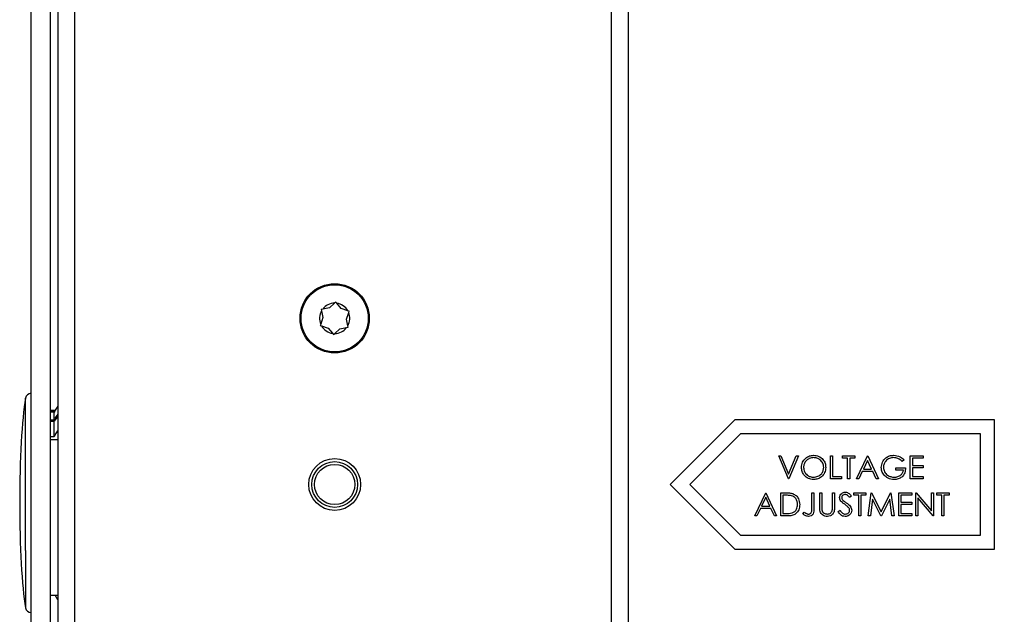
# Model space of a CAD drawing. Units: inches. Extents: x 0.3 to 17, y -11.8 to 10.7.
# Drawn here: x 6.5 to 6.8, y -4.6 to -4.3 of the extents above; entities that cross this region are included whole.
import ezdxf

# ---------------------------------------------------------------- set-up
doc = ezdxf.new("R2010")
doc.units = ezdxf.units.IN
doc.header["$MEASUREMENT"] = 0
doc.layers.add('FORMAT', color=7, linetype='Continuous')
doc.dimstyles.new('SLDDIMSTYLE5', dxfattribs={"dimtxt": 0.18, "dimasz": 0.13, "dimexe": 0, "dimexo": 0.0625, "dimgap": 0, "dimtad": 0, "dimtih": 1, "dimtoh": 1, "dimdec": 0, "dimrnd": 1e-09, "dimzin": 0, "dimdsep": 46, "dimtxsty": 'Standard', "dimsah": 1, "dimcen": 0.09, "dimadec": 0, "dimazin": 0, "dimtfac": 0.13, "dimtdec": 0, "dimtofl": 0, "dimtmove": 0, "dimatfit": 3, "dimfxl": 1, "dimfrac": 2, "dimtolj": 1, "dimtzin": 0, "dimarcsym": 0})

msp = doc.modelspace()

# ---------------------------------------------------------------- linework, layer by layer
at = {"color": 7, "linetype": 'Continuous', "lineweight": 25}
for p, q in [((6.468490997208029, -4.119633823448723), (6.468490997208029, -4.894490517948721)), ((6.474976773708029, -4.117118896348721), (6.474976773708029, -4.897004774648721)), ((6.682776735108028, -4.897004774648721), (6.682776735108028, -4.117118896348721)), ((6.689262511608028, -4.128383436648722), (6.689262511608028, -4.885740569548723)), ((6.45813393590803, -6.171416444948719), (6.45813393590803, -4.161562238148722)), ((6.465605301008026, -6.171416444948719), (6.465605301008026, -4.161562238148722)), ((6.570998917808026, -4.435623925548722), (6.570434383308026, -4.43573689944872)), ((6.570434383308026, -4.43573689944872), (6.570548027708028, -4.43629942244872)), ((6.570548027708028, -4.43629942244872), (6.57107300450803, -4.438895811548722)), ((6.573621119908026, -4.435100289648723), (6.570998917808026, -4.435623925548722)), ((6.575607047408027, -4.433347685148721), (6.573621119908026, -4.435100289648723)), ((6.576037488108028, -4.432967864748722), (6.575607047408027, -4.433347685148721)), ((6.576417308508027, -4.43340031694872), (6.576037488108028, -4.432967864748722)), ((6.578181981508031, -4.43540971084872), (6.576417308508027, -4.43340031694872)), ((6.580692885808034, -4.436253160148723), (6.578181981508031, -4.43540971084872)), ((6.58123697090803, -4.436436198048721), (6.580692885808034, -4.436253160148723)), ((6.58105259210803, -4.43698128884872), (6.58123697090803, -4.436436198048721)), ((6.57107300450803, -4.438895811548722), (6.570215140208028, -4.441428506048723)), ((6.580194727708033, -4.43951398344872), (6.58105259210803, -4.43698128884872)), ((6.580719704508027, -4.44211037244872), (6.580194727708033, -4.43951398344872)), ((6.570215140208028, -4.441428506048723), (6.570030761308033, -4.441973596948721)), ((6.570030761308033, -4.441973596948721), (6.57057484650803, -4.44215663474872)), ((6.57057484650803, -4.44215663474872), (6.573085750808033, -4.44300008404872)), ((6.573085750808033, -4.44300008404872), (6.574850088508029, -4.445009478048721)), ((6.57566068490803, -4.44506210984872), (6.577646612408032, -4.44330950524872)), ((6.577646612408032, -4.44330950524872), (6.580268814508031, -4.44278586944872)), ((6.580268814508031, -4.44278586944872), (6.58083334890803, -4.442673230748721)), ((6.58083334890803, -4.442673230748721), (6.580719704508027, -4.44211037244872)), ((6.574850088508029, -4.445009478048721), (6.575229908908028, -4.445441930148721)), ((6.575229908908028, -4.445441930148721), (6.57566068490803, -4.44506210984872)), ((6.46739142890803, -4.474919075348723), (6.465605301008026, -4.474919075348723)), ((6.467200680708032, -4.47522648514872), (6.465605301008026, -4.47522648514872)), ((6.467062564208028, -4.475449751148723), (6.465605301008026, -4.475449751148723)), ((6.467062564208028, -4.478498371148721), (6.467062564208028, -4.475449751148723)), ((6.465605301008026, -4.478498371148721), (6.467062564208028, -4.478498371148721)), ((6.467062564208028, -4.479133975248722), (6.465605301008026, -4.479133975248722)), ((6.467062564208028, -4.48498515334872), (6.467062564208028, -4.479133975248722)), ((6.730557668808032, -4.478490660748722), (6.705557576708031, -4.503490752948721)), ((6.830991160008026, -4.478490660748722), (6.730557668808032, -4.478490660748722)), ((6.830991160008026, -4.528490509848723), (6.830991160008026, -4.478490660748722)), ((6.465605301008026, -4.48498515334872), (6.467062564208028, -4.48498515334872)), ((6.732776584108031, -4.483847703648721), (6.713133870108031, -4.503490752948721)), ((6.825633781908024, -4.483847703648721), (6.732776584108031, -4.483847703648721)), ((6.825633781908024, -4.523133466948721), (6.825633781908024, -4.483847703648721)), ((6.465605301008026, -4.486033430748719), (6.468490997208029, -4.486033430748719)), ((6.747520185308034, -4.492419307448721), (6.748378720108029, -4.492419307448721)), ((6.751297939708031, -4.501347935748722), (6.747520185308034, -4.492419307448721)), ((6.748378720108029, -4.492419307448721), (6.751354929508025, -4.49945553854872)), ((6.751354929508025, -4.49945553854872), (6.754331139008031, -4.492419307448721)), ((6.755189673808033, -4.492419307448721), (6.751412254608027, -4.501347935748722)), ((6.754331139008031, -4.492419307448721), (6.755189673808033, -4.492419307448721)), ((6.76755244150803, -4.492419307448721), (6.768353651308033, -4.492419307448721)), ((6.76755244150803, -4.501347935748722), (6.76755244150803, -4.492419307448721)), ((6.768353651308033, -4.492419307448721), (6.768353651308033, -4.500432075848721)), ((6.772245720608026, -4.493334832148722), (6.772245720608026, -4.492419307448721)), ((6.772245720608026, -4.492419307448721), (6.77693866450803, -4.492419307448721)), ((6.77419142000803, -4.493334832148722), (6.772245720608026, -4.493334832148722)), ((6.77419142000803, -4.501347935748722), (6.77419142000803, -4.493334832148722)), ((6.77693866450803, -4.493334832148722), (6.774992965008025, -4.493334832148722)), ((6.774992965008025, -4.493334832148722), (6.774992965008025, -4.501347935748722)), ((6.77693866450803, -4.492419307448721), (6.77693866450803, -4.493334832148722)), ((6.77762555940803, -4.501347935748722), (6.78186090850803, -4.492419307448721)), ((6.78186090850803, -4.492419307448721), (6.781975558708027, -4.492419307448721)), ((6.781975558708027, -4.492419307448721), (6.786096257708024, -4.501347935748722)), ((6.798459025408029, -4.492419307448721), (6.803495584308031, -4.492419307448721)), ((6.798459025408029, -4.501347935748722), (6.798459025408029, -4.492419307448721)), ((6.803495584308031, -4.493334832148722), (6.799260235208031, -4.493334832148722)), ((6.799260235208031, -4.493334832148722), (6.799260235208031, -4.496082076648722)), ((6.803495584308031, -4.492419307448721), (6.803495584308031, -4.493334832148722)), ((6.781909182308027, -4.494159508348723), (6.780292347608025, -4.497570181348721)), ((6.783483107008024, -4.497570181348721), (6.781909182308027, -4.494159508348723)), ((6.792849886408028, -4.497913796348723), (6.792849886408028, -4.496997936548723)), ((6.792849886408028, -4.496997936548723), (6.796627305608027, -4.496997936548723)), ((6.79605506080803, -4.493942947048723), (6.795368165808028, -4.494593971848722)), ((6.799260235208031, -4.496082076648722), (6.803495584308031, -4.496082076648722)), ((6.803495584308031, -4.496997936548723), (6.799260235208031, -4.496997936548723)), ((6.799260235208031, -4.496997936548723), (6.799260235208031, -4.500432075848721)), ((6.803495584308031, -4.496082076648722), (6.803495584308031, -4.496997936548723)), ((6.768353651308033, -4.500432075848721), (6.77178779060803, -4.500432075848721)), ((6.77178779060803, -4.500432075848721), (6.77178779060803, -4.501347935748722)), ((6.779857884108026, -4.498486041248722), (6.77850018550803, -4.501347935748722)), ((6.783905166808026, -4.498486041248722), (6.779857884108026, -4.498486041248722)), ((6.780292347608025, -4.497570181348721), (6.783483107008024, -4.497570181348721)), ((6.785225319208031, -4.501347935748722), (6.783905166808026, -4.498486041248722)), ((6.795826095808032, -4.497913796348723), (6.792849886408028, -4.497913796348723)), ((6.799260235208031, -4.500432075848721), (6.803495584308031, -4.500432075848721)), ((6.803495584308031, -4.500432075848721), (6.803495584308031, -4.501347935748722)), ((6.705557576708031, -4.503490752948721), (6.730557668808032, -4.528490509848723)), ((6.713133870108031, -4.503490752948721), (6.732776584108031, -4.523133466948721)), ((6.751412254608027, -4.501347935748722), (6.751297939708031, -4.501347935748722)), ((6.77178779060803, -4.501347935748722), (6.76755244150803, -4.501347935748722)), ((6.774992965008025, -4.501347935748722), (6.77419142000803, -4.501347935748722)), ((6.77850018550803, -4.501347935748722), (6.77762555940803, -4.501347935748722)), ((6.786096257708024, -4.501347935748722), (6.785225319208031, -4.501347935748722)), ((6.803495584308031, -4.501347935748722), (6.798459025408029, -4.501347935748722)), ((6.738234532508031, -4.515633606948722), (6.742469881708033, -4.50670497864872)), ((6.742518155408028, -4.508445179548723), (6.740901320808028, -4.511855852448722)), ((6.742469881708033, -4.50670497864872), (6.742584531808028, -4.50670497864872)), ((6.744092080108032, -4.511855852448722), (6.742518155408028, -4.508445179548723)), ((6.742584531808028, -4.50670497864872), (6.746705230908034, -4.515633606948722)), ((6.748307985708024, -4.50670497864872), (6.750110875308025, -4.50670497864872)), ((6.748307985708024, -4.515633606948722), (6.748307985708024, -4.50670497864872)), ((6.749737089208026, -4.507620503348722), (6.749109195508026, -4.507620503348722)), ((6.749109195508026, -4.507620503348722), (6.749109195508026, -4.514717747048721)), ((6.760327138308028, -4.50670497864872), (6.761128348108031, -4.50670497864872)), ((6.760327138308028, -4.512644658648721), (6.760327138308028, -4.50670497864872)), ((6.761128348108031, -4.50670497864872), (6.761128348108031, -4.512734166148721)), ((6.763417662608028, -4.50670497864872), (6.76421887240803, -4.50670497864872)), ((6.763417662608028, -4.512097556348721), (6.763417662608028, -4.50670497864872)), ((6.76421887240803, -4.50670497864872), (6.76421887240803, -4.512054646348723)), ((6.768339906708029, -4.512054646348723), (6.768339906708029, -4.50670497864872)), ((6.768339906708029, -4.50670497864872), (6.769141116408029, -4.50670497864872)), ((6.769141116408029, -4.50670497864872), (6.769141116408029, -4.512097556348721)), ((6.775665780108028, -4.507987249548719), (6.77494167420803, -4.508536363248723)), ((6.776581640008033, -4.507620503348722), (6.776581640008033, -4.50670497864872)), ((6.776581640008033, -4.50670497864872), (6.781274919108029, -4.50670497864872)), ((6.77852767470803, -4.507620503348722), (6.776581640008033, -4.507620503348722)), ((6.77852767470803, -4.515633606948722), (6.77852767470803, -4.507620503348722)), ((6.781274919108029, -4.507620503348722), (6.779328884508033, -4.507620503348722)), ((6.779328884508033, -4.507620503348722), (6.779328884508033, -4.515633606948722)), ((6.781274919108029, -4.50670497864872), (6.781274919108029, -4.507620503348722)), ((6.782190779008033, -4.515633606948722), (6.783369462608029, -4.50670497864872)), ((6.783369462608029, -4.50670497864872), (6.78348377740803, -4.50670497864872)), ((6.78348377740803, -4.50670497864872), (6.787170012908028, -4.514030852148721)), ((6.787170012908028, -4.514030852148721), (6.790847197108029, -4.50670497864872)), ((6.790847197108029, -4.50670497864872), (6.790963523408031, -4.50670497864872)), ((6.790963523408031, -4.50670497864872), (6.792149582108031, -4.515633606948722)), ((6.793980966608032, -4.50670497864872), (6.799017525608029, -4.50670497864872)), ((6.793980966608032, -4.515633606948722), (6.793980966608032, -4.50670497864872)), ((6.799017525608029, -4.507620503348722), (6.794782176408027, -4.507620503348722)), ((6.794782176408027, -4.507620503348722), (6.794782176408027, -4.510368083048721)), ((6.799017525608029, -4.50670497864872), (6.799017525608029, -4.507620503348722)), ((6.800620280408026, -4.50670497864872), (6.800788232808031, -4.50670497864872)), ((6.800620280408026, -4.515633606948722), (6.800620280408026, -4.50670497864872)), ((6.800788232808031, -4.50670497864872), (6.806687014108029, -4.513732158448722)), ((6.801421490208028, -4.50862218314872), (6.801421490208028, -4.515633606948722)), ((6.80730585650803, -4.515633606948722), (6.801421490208028, -4.50862218314872)), ((6.806687014108029, -4.50670497864872), (6.807488223908031, -4.50670497864872)), ((6.806687014108029, -4.513732158448722), (6.806687014108029, -4.50670497864872)), ((6.807488223908031, -4.50670497864872), (6.807488223908031, -4.515633606948722)), ((6.808747363708029, -4.507620503348722), (6.808747363708029, -4.50670497864872)), ((6.808747363708029, -4.50670497864872), (6.813440642808033, -4.50670497864872)), ((6.810693398308032, -4.507620503348722), (6.808747363708029, -4.507620503348722)), ((6.810693398308032, -4.515633606948722), (6.810693398308032, -4.507620503348722)), ((6.813440642808033, -4.507620503348722), (6.811494608108028, -4.507620503348722)), ((6.811494608108028, -4.507620503348722), (6.811494608108028, -4.515633606948722)), ((6.813440642808033, -4.50670497864872), (6.813440642808033, -4.507620503348722)), ((6.740901320808028, -4.511855852448722), (6.744092080108032, -4.511855852448722)), ((6.783850523708026, -4.509194763248722), (6.782997352608028, -4.515633606948722)), ((6.787085869108026, -4.515633606948722), (6.783850523708026, -4.509194763248722)), ((6.790489502208032, -4.509208843048722), (6.787266560408028, -4.515633606948722)), ((6.791344684708029, -4.515633606948722), (6.790489502208032, -4.509208843048722)), ((6.794782176408027, -4.510368083048721), (6.799017525608029, -4.510368083048721)), ((6.799017525608029, -4.511283607648721), (6.794782176408027, -4.511283607648721)), ((6.794782176408027, -4.511283607648721), (6.794782176408027, -4.514717747048721)), ((6.799017525608029, -4.510368083048721), (6.799017525608029, -4.511283607648721)), ((6.739109158608031, -4.515633606948722), (6.738234532508031, -4.515633606948722)), ((6.740466857208034, -4.512771712348723), (6.739109158608031, -4.515633606948722)), ((6.744514140008029, -4.512771712348723), (6.740466857208034, -4.512771712348723)), ((6.745834292408034, -4.515633606948722), (6.744514140008029, -4.512771712348723)), ((6.746705230908034, -4.515633606948722), (6.745834292408034, -4.515633606948722)), ((6.751074673708032, -4.515633606948722), (6.748307985708024, -4.515633606948722)), ((6.749109195508026, -4.514717747048721), (6.750134006508027, -4.514717747048721)), ((6.756892998908029, -4.51483206194872), (6.757365343908027, -4.51414550224872)), ((6.77051490630803, -4.513911173548721), (6.771269518508028, -4.513458607248722)), ((6.779328884508033, -4.515633606948722), (6.77852767470803, -4.515633606948722)), ((6.782997352608028, -4.515633606948722), (6.782190779008033, -4.515633606948722)), ((6.787266560408028, -4.515633606948722), (6.787085869108026, -4.515633606948722)), ((6.792149582108031, -4.515633606948722), (6.791344684708029, -4.515633606948722)), ((6.799017525608029, -4.515633606948722), (6.793980966608032, -4.515633606948722)), ((6.794782176408027, -4.514717747048721), (6.799017525608029, -4.514717747048721)), ((6.799017525608029, -4.514717747048721), (6.799017525608029, -4.515633606948722)), ((6.801421490208028, -4.515633606948722), (6.800620280408026, -4.515633606948722)), ((6.807488223908031, -4.515633606948722), (6.80730585650803, -4.515633606948722)), ((6.811494608108028, -4.515633606948722), (6.810693398308032, -4.515633606948722)), ((6.732776584108031, -4.523133466948721), (6.825633781908024, -4.523133466948721)), ((6.730557668808032, -4.528490509848723), (6.830991160008026, -4.528490509848723)), ((6.465605301008026, -4.546347766448722), (6.468490997208029, -4.546347766448722)), ((6.468490997208029, -4.548115791648723), (6.467392099408031, -4.546347766448722))]:
    msp.add_line(p, q, dxfattribs=at)
at = {"color": 8, "linetype": 'Continuous', "lineweight": 25}
for q in [(6.45594988490803, -4.470071253248722), (6.45594988490803, -4.551195923748722)]:
    msp.add_line((6.45594988490803, -4.52904431674872), q, dxfattribs=at)
at = {"color": 7, "linetype": 'Continuous', "lineweight": 25}
for centre, radius in [((6.575633859708034, -4.439204919248724), 0.0133928571428629), ((6.575633859708034, -4.439204919248724), 0.0130000000000057), ((6.575633859708034, -4.503490633548722), 0.0100357142857144), ((6.575633859708034, -4.503490633548722), 0.0088571428571416), ((6.575633859708034, -4.503490633548722), 0.0077857142857143)]:
    msp.add_circle(centre, radius, dxfattribs=at)
for centre, radius, start, end in [((6.575633859708034, -4.439204919248724), 0.0058571428571506, 150.2608849769003, 202.3114800534997), ((6.575633859708034, -4.439204919248724), 0.0058571428571655, 90.26088497689963, 142.3114800534001), ((6.575633859708034, -4.439204919248724), 0.0058571428571473, 30.26088497699976, 82.31148005349996), ((6.575633859708034, -4.439204919248724), 0.0058571428571501, 330.2608849769999, 22.3114800535001), ((6.575633859708034, -4.439204919248724), 0.0058571428571384, 210.2608849769001, 262.3114800531997), ((6.575633859708034, -4.439204919248724), 0.0058571428571419, 270.2608849769001, 322.3114800532999), ((6.458133859708028, -4.470437062148722), 0.0022142857142864, 90, 170.4876679848001), ((6.458133859708028, -4.55082991924872), 0.0022142857142855, 189.5123320151999, 270)]:
    msp.add_arc(centre, radius, start, end, dxfattribs=at)
for major_axis, start_param, end_param in [((0, 0.04662563034171097), 0.5156782679947544, 1.570796326794897), ((0, -0.04662563034171097), 4.712388980384691, 5.767507039185183)]:
    msp.add_ellipse((6.458133859708028, -4.510633490648722), major_axis=major_axis, ratio=0.09498148110000001, start_param=start_param, end_param=end_param, dxfattribs=at)
for points, knots in [([(6.468490997205279, -4.473151720546326), (6.468149461285179, -4.473699762447048), (6.467672366679011, -4.474465327119464), (6.467197492087735, -4.475231932632482), (6.467062564182854, -4.475449751142133)], [0, 0, 0, 0, 0.7158662363465591, 1, 1, 1, 1]), ([(6.467062564182854, -4.47849837116231), (6.467083123195309, -4.478466410463998), (6.467557166360493, -4.477729470855465), (6.468034431149206, -4.476995246565544), (6.468490997205279, -4.476292865211935)], [0, 0, 0, 0, 0.0433694945186581, 1, 1, 1, 1]), ([(6.468490997205279, -4.476928804532175), (6.468034295485957, -4.477631231625111), (6.467556875924203, -4.478365523660109), (6.467083122913593, -4.479102014871973), (6.467062564182854, -4.479133975248331)], [0, 0, 0, 0, 0.9566045380539624, 1, 1, 1, 1]), ([(6.467062564182854, -4.484985153369308), (6.467197492087735, -4.484767334859654), (6.467672366679011, -4.48400072934664), (6.468149461285179, -4.48323516467422), (6.468490997205279, -4.482687122773498)], [0, 0, 0, 0, 0.2841337636534411, 1, 1, 1, 1]), ([(6.756334498679259, -4.496922844035513), (6.756416985435521, -4.496233971358649), (6.75658193162684, -4.494856454173053), (6.757803699766242, -4.493287064453213), (6.759346410803417, -4.49235225379935), (6.760429096385536, -4.492244313845021), (6.760970452743365, -4.492190342515297)], [0, 0, 0, 0, 0.2797203959327157, 0.5593481429832311, 0.7796685498272115, 1, 1, 1, 1]), ([(6.761009675147406, -4.493105867177178), (6.760446076760445, -4.493179122846794), (6.759318645389136, -4.49332566467864), (6.758028876918338, -4.494319767658126), (6.757257104425193, -4.495585101899128), (6.757176179652703, -4.496474407170275), (6.757135708471232, -4.496919156459064)], [0, 0, 0, 0, 0.2796241834711642, 0.5593647602817688, 0.7796344901578243, 1, 1, 1, 1]), ([(6.760970452743365, -4.492190342515297), (6.761670083768983, -4.492263788385607), (6.763068820837198, -4.49241062501455), (6.764633654138777, -4.493677414306855), (6.765582966072891, -4.495233054493529), (6.765674790796702, -4.496330826605558), (6.765720721677383, -4.496879934055023)], [0, 0, 0, 0, 0.2797733900043161, 0.5593368461007685, 0.7795795522050378, 1, 1, 1, 1]), ([(6.76491951188541, -4.49687825788391), (6.764850985143767, -4.49631137660251), (6.764713944678846, -4.495177721732922), (6.76362753091616, -4.493948056866245), (6.762340618684831, -4.49323734240604), (6.761453209542438, -4.493149681046404), (6.761009675147406, -4.493105867177178)], [0, 0, 0, 0, 0.2794646255452881, 0.558876159824907, 0.7795226730974018, 1, 1, 1, 1]), ([(6.78724108259614, -4.496879934055023), (6.787329112750697, -4.496180073986412), (6.787505124040607, -4.494780743563091), (6.788789776403121, -4.493211062117194), (6.790390895800286, -4.492323215586609), (6.791492338791471, -4.492234647077531), (6.792043312834657, -4.492190342515297)], [0, 0, 0, 0, 0.279613688023083, 0.5590716744318643, 0.7794347376733646, 1, 1, 1, 1]), ([(6.792016494096849, -4.493105867177178), (6.79145167441385, -4.493174730795715), (6.790322459953288, -4.493312406227723), (6.789003738537005, -4.494265682954286), (6.788192889122868, -4.49551109407766), (6.788092484071498, -4.496399804666691), (6.78804229238812, -4.496844063993208)], [0, 0, 0, 0, 0.2798871073005676, 0.5595636596944278, 0.7798293906573657, 1, 1, 1, 1]), ([(6.795368165854242, -4.494593971891227), (6.794816184460267, -4.494140065179295), (6.793830104101872, -4.49332918912792), (6.792570851009664, -4.49317412885793), (6.792016494096849, -4.493105867177178)], [0, 0, 0, 0, 0.5597732368146678, 1, 1, 1, 1]), ([(6.792043312834657, -4.492190342515297), (6.792893084043946, -4.492296048250697), (6.794414417136316, -4.492485291698287), (6.795552622791519, -4.49349654819698), (6.796055060776318, -4.49394294703097)], [0, 0, 0, 0, 0.5585701208708808, 1, 1, 1, 1]), ([(6.761041857632776, -4.501576565513421), (6.76035000971612, -4.501500021754303), (6.758966278428829, -4.501346930313559), (6.75742700718525, -4.500084963459098), (6.756478563961238, -4.498552108392332), (6.756382526859277, -4.49746600475228), (6.756334498679259, -4.496922844035513)], [0, 0, 0, 0, 0.2796716233392016, 0.5593575785364596, 0.779634608841576, 1, 1, 1, 1]), ([(6.757135708471232, -4.496919156459064), (6.757204004379957, -4.497481833160023), (6.757340657640029, -4.498607692775686), (6.758419664834292, -4.499821121872344), (6.759684603412836, -4.500552408888556), (6.760567886424852, -4.500624822151153), (6.761009675147406, -4.500661040851547)], [0, 0, 0, 0, 0.2794167161470804, 0.5590848103686294, 0.7794689179633045, 1, 1, 1, 1]), ([(6.761009675147406, -4.500661040851547), (6.761576719353812, -4.500596340390487), (6.76271021464477, -4.500467007144316), (6.764024056124647, -4.499489553021888), (6.764796184805419, -4.498216537450645), (6.764878398344869, -4.497324400054975), (6.76491951188541, -4.49687825788391)], [0, 0, 0, 0, 0.2798457763478169, 0.5593988371728755, 0.7796631322594385, 1, 1, 1, 1]), ([(6.765720721677383, -4.496879934055023), (6.765642313367536, -4.497572701144009), (6.765485467036655, -4.498958497831634), (6.764213599079881, -4.500494485617498), (6.762674266963622, -4.501437576195105), (6.761586094484258, -4.501530227191555), (6.761041857632776, -4.501576565513421)], [0, 0, 0, 0, 0.2796174300944636, 0.5593408153900324, 0.7796094169298828, 1, 1, 1, 1]), ([(6.78833562233288, -4.499888325968492), (6.787983269946309, -4.499377756006464), (6.787353338441342, -4.498464964957421), (6.787275418148525, -4.497364745438155), (6.78724108259614, -4.496879934055023)], [0, 0, 0, 0, 0.5593503163342468, 1, 1, 1, 1]), ([(6.78804229238812, -4.496844063993208), (6.788133672631076, -4.497434379291384), (6.788316555881877, -4.498615802947523), (6.789501234817806, -4.499863619278326), (6.790877741064563, -4.500550314995358), (6.791808475178613, -4.500624126324944), (6.792273953979794, -4.500661040851547)], [0, 0, 0, 0, 0.2790989225104401, 0.5585728007947285, 0.7792334025464697, 1, 1, 1, 1]), ([(6.796627305594271, -4.496997936501373), (6.796572422919418, -4.497672219709838), (6.796462923336435, -4.4990175209428), (6.795332656722636, -4.500609031951036), (6.793789877667578, -4.501468722520109), (6.792733305678382, -4.501540581828948), (6.7922042252615, -4.501576565513421)], [0, 0, 0, 0, 0.2803622511490508, 0.5593668615949637, 0.7793521246593985, 1, 1, 1, 1]), ([(6.7922042252615, -4.501576565513421), (6.791370363384196, -4.501500523574144), (6.78988027308948, -4.50136463853276), (6.788807893163735, -4.500339702668597), (6.78833562233288, -4.499888325968492)], [0, 0, 0, 0, 0.5596049314997988, 1, 1, 1, 1]), ([(6.792273953979794, -4.500661040851547), (6.792734660648392, -4.500625653379181), (6.793655084902078, -4.500554954407232), (6.794786441694313, -4.499891167846421), (6.795570020683996, -4.498973507392954), (6.795740728450141, -4.498267070555173), (6.79582609580229, -4.497913796397473)], [0, 0, 0, 0, 0.2802747516333043, 0.5599477860409627, 0.7799391723127311, 1, 1, 1, 1]), ([(6.752480646056441, -4.507870923276656), (6.751972490580968, -4.507781454458964), (6.751064413801878, -4.507621573163327), (6.750142919585301, -4.507620830420038), (6.749737089178808, -4.507620503312385)], [0, 0, 0, 0, 0.5595952756027379, 1, 1, 1, 1]), ([(6.750110875336993, -4.506704978650511), (6.750647419297536, -4.506705632419028), (6.751604843266662, -4.50670679902176), (6.752535032174777, -4.506929086678664), (6.752943939752043, -4.507026803504189)], [0, 0, 0, 0, 0.5604037269186768, 1, 1, 1, 1]), ([(6.754832649362086, -4.511280255320333), (6.754803670194448, -4.510862397437503), (6.754745772906325, -4.510027561925838), (6.754192264341995, -4.508975302072621), (6.753402773450652, -4.508223626290736), (6.752788099791957, -4.507988520758182), (6.752480646056441, -4.507870923276656)], [0, 0, 0, 0, 0.2801833468010254, 0.5597764629986514, 0.7798045043906205, 1, 1, 1, 1]), ([(6.752943939752043, -4.507026803504189), (6.753398281264047, -4.507246981524968), (6.754307362243622, -4.507687530419417), (6.755411903401296, -4.509192802797223), (6.755549737231306, -4.510490145198673), (6.755633859154059, -4.511281931491446)], [0, 0, 0, 0, 0.2802363323204556, 0.5607181223182076, 1, 1, 1, 1]), ([(6.771087151112503, -4.508559829604064), (6.771125819297794, -4.508242717001963), (6.771203097081035, -4.50760897226472), (6.77181312880289, -4.506920840348656), (6.772541916665531, -4.506539495091072), (6.773038599077452, -4.506497175158984), (6.773286958081101, -4.506476013676483)], [0, 0, 0, 0, 0.2796230041631257, 0.5588223429967693, 0.7793953627231236, 1, 1, 1, 1]), ([(6.771586314869928, -4.509918869142417), (6.771428925736927, -4.509687313489039), (6.771147815275114, -4.50927373527422), (6.771105690789923, -4.508778007524388), (6.771087151112503, -4.508559829604064)], [0, 0, 0, 0, 0.5598835844888769, 1, 1, 1, 1]), ([(6.773197785777889, -4.507391873572583), (6.773016448918526, -4.507405759178493), (6.772654211455226, -4.507433496984689), (6.772218230804597, -4.507711977460151), (6.771932501687004, -4.508094490385417), (6.771903074827641, -4.508379459033812), (6.771888360904477, -4.508521948136913)], [0, 0, 0, 0, 0.2803720351596085, 0.5600695586768284, 0.7800274017326491, 1, 1, 1, 1]), ([(6.771888360904477, -4.508521948136913), (6.77189885534699, -4.5086465793987), (6.771919837661834, -4.508895763895168), (6.772113155218833, -4.509306672325302), (6.772338961369897, -4.509535751926492), (6.772477032199333, -4.509675824331044)], [0, 0, 0, 0, 0.2799466898884863, 0.5597181153256674, 1, 1, 1, 1]), ([(6.774941674203767, -4.508536363208485), (6.77468916979484, -4.508212793459421), (6.77433745315254, -4.50776208898985), (6.77367681793794, -4.507428204483244), (6.773357503376396, -4.507403986925894), (6.773197785777889, -4.507391873572583)], [0, 0, 0, 0, 0.5598719367052665, 0.7798528292383788, 1, 1, 1, 1]), ([(6.773286958081101, -4.506476013676483), (6.773561966007037, -4.506502778617847), (6.774111906014788, -4.506556301119101), (6.774972397618683, -4.507081917898073), (6.775402658393567, -4.507643698294327), (6.775665780124555, -4.507987249551892)], [0, 0, 0, 0, 0.2798331100385956, 0.5595890451988652, 1, 1, 1, 1]), ([(6.755633859154059, -4.511281931491446), (6.755568600224869, -4.511952306920492), (6.755438319687826, -4.513290619883922), (6.754281843478196, -4.514888102138443), (6.752656001524755, -4.515585735544647), (6.751603022095253, -4.515617612293518), (6.751074673726919, -4.515633606934806)], [0, 0, 0, 0, 0.2801198189451131, 0.5592209510736915, 0.7788324398625522, 1, 1, 1, 1]), ([(6.752686144634879, -4.514490458235795), (6.753042666066563, -4.514334264698512), (6.753755568104395, -4.514021939320195), (6.754654739511196, -4.512893694475743), (6.754765231901928, -4.511891654686014), (6.754832649362086, -4.511280255320333)], [0, 0, 0, 0, 0.2805751622522835, 0.5610394976691695, 1, 1, 1, 1]), ([(6.759091129691569, -4.51494671201273), (6.759215007910001, -4.514935490697127), (6.759462682122994, -4.51491305551405), (6.759792755026965, -4.514727517610265), (6.76005640956933, -4.51446131335446), (6.76036995477584, -4.51377813782176), (6.760346167484855, -4.513148418055092), (6.760327138270227, -4.512644658606249)], [0, 0, 0, 0, 0.1250168879307055, 0.2499507961923674, 0.3748501476594769, 0.4998963638586493, 1, 1, 1, 1]), ([(6.763576898823956, -4.513978890812133), (6.763519751528897, -4.513630186355975), (6.763417605956079, -4.513006908974603), (6.763417645255586, -4.5123756468195), (6.76341766256823, -4.512097556354988)], [0, 0, 0, 0, 0.5594691329678285, 1, 1, 1, 1]), ([(6.764218872360203, -4.512054646374498), (6.764218084973237, -4.512276555811969), (6.764216679016087, -4.512672797014684), (6.764243112602315, -4.513068118755534), (6.764254742422025, -4.513242045990893)], [0, 0, 0, 0, 0.5600362505125118, 1, 1, 1, 1]), ([(6.769141116450399, -4.512097556354991), (6.769133563938361, -4.512594950745566), (6.769118542373555, -4.513584243054346), (6.768579723073955, -4.514902603004572), (6.767540684935469, -4.515736609746938), (6.766758273233393, -4.515820583510955), (6.76636705325852, -4.51586257190883)], [0, 0, 0, 0, 0.2816069914744865, 0.5601020760271145, 0.7800430971272642, 1, 1, 1, 1]), ([(6.768248722949885, -4.513440839884883), (6.768282506232381, -4.513183214815438), (6.768342861152433, -4.512722959348221), (6.768340809785691, -4.51225893572634), (6.768339906658426, -4.512054646374498)], [0, 0, 0, 0, 0.5597436375946648, 1, 1, 1, 1]), ([(6.773049277017286, -4.51113342273084), (6.772758186538631, -4.510927661247081), (6.772238801715169, -4.510560526628282), (6.771785543447038, -4.510114791112084), (6.771586314869928, -4.509918869142417)], [0, 0, 0, 0, 0.5604524150632473, 1, 1, 1, 1]), ([(6.772477032199333, -4.509675824331044), (6.772697281037352, -4.509846751918523), (6.773090653639201, -4.510152034935771), (6.773497928535519, -4.510438469883724), (6.773677170716184, -4.510564530255117)], [0, 0, 0, 0, 0.5598987753026697, 1, 1, 1, 1]), ([(6.77465907175413, -4.512557162474153), (6.774383854038987, -4.512262822087681), (6.773892021567505, -4.511736816123079), (6.773306954510019, -4.511317916236496), (6.773049277017286, -4.51113342273084)], [0, 0, 0, 0, 0.5595761384416333, 1, 1, 1, 1]), ([(6.773677170716184, -4.510564530255117), (6.774236652088177, -4.510979109301971), (6.775016065315342, -4.511556659170481), (6.775680001283057, -4.512631234112391), (6.775746973139142, -4.51317470313991), (6.775780430228679, -4.513446203632444)], [0, 0, 0, 0, 0.5600601425746226, 0.780219512187587, 1, 1, 1, 1]), ([(6.774979220436698, -4.513433464731989), (6.774957151107458, -4.513255622087826), (6.774917673608456, -4.512937498109956), (6.774738209172718, -4.512673552901795), (6.77465907175413, -4.512557162474153)], [0, 0, 0, 0, 0.5590356481503135, 1, 1, 1, 1]), ([(6.750134006498349, -4.514717747038706), (6.750615040339738, -4.514719018717329), (6.751473309393383, -4.514721287668731), (6.752315830931899, -4.514560937142694), (6.752686144634879, -4.514490458235795)], [0, 0, 0, 0, 0.5604697493750938, 1, 1, 1, 1]), ([(6.759046543539966, -4.51586257190883), (6.758590150442643, -4.515781965901017), (6.757771583069882, -4.515637394371712), (6.757162491028772, -4.515079085211088), (6.756892998894081, -4.514832061908606)], [0, 0, 0, 0, 0.5575510489409878, 1, 1, 1, 1]), ([(6.757365343913705, -4.514145502220757), (6.757570095198218, -4.514285215225875), (6.757935649609038, -4.51453465300299), (6.758331858359838, -4.514731424557141), (6.758506145973158, -4.514817982071257)], [0, 0, 0, 0, 0.5601116508271894, 1, 1, 1, 1]), ([(6.758506145973158, -4.514817982071257), (6.758611999171336, -4.51485827824369), (6.758800981532175, -4.51493022000766), (6.759002490396817, -4.514941673760198), (6.759091129691569, -4.51494671201273)], [0, 0, 0, 0, 0.5601221072551429, 1, 1, 1, 1]), ([(6.761128348062208, -4.512734166143677), (6.761148057215905, -4.51348400564801), (6.761172718140081, -4.514422236453697), (6.760539014807279, -4.515313706991389), (6.759958110659838, -4.515762457697981), (6.759410620380713, -4.515822586629845), (6.759046543539966, -4.51586257190883)], [0, 0, 0, 0, 0.4995657853189591, 0.6250777753709325, 0.7506795932730551, 1, 1, 1, 1]), ([(6.76636705325852, -4.51586257190883), (6.766028014536069, -4.515839326912999), (6.765350528369922, -4.515792877460289), (6.76449629385742, -4.515349635421359), (6.763869980290522, -4.514724851914075), (6.763674582522306, -4.514227518745223), (6.763576898823956, -4.513978890812133)], [0, 0, 0, 0, 0.2801742924815409, 0.5598599649417687, 0.7799641889170631, 1, 1, 1, 1]), ([(6.764254742422025, -4.513242045990893), (6.764311542717948, -4.513515196824184), (6.76442485882761, -4.514060130424944), (6.765190030530214, -4.514761975788986), (6.765893006312972, -4.514876653373729), (6.766322467106917, -4.51494671201273)], [0, 0, 0, 0, 0.2811135026941377, 0.5608190588327843, 1, 1, 1, 1]), ([(6.766322467106917, -4.51494671201273), (6.766568545676598, -4.514920150096579), (6.767060625848551, -4.514867034572198), (6.767656481994848, -4.514489789070723), (6.76806215112569, -4.513992759060315), (6.768186521470774, -4.513624845102221), (6.768248722949885, -4.513440839884883)], [0, 0, 0, 0, 0.2797475098854313, 0.5594075215334593, 0.7796459933772385, 1, 1, 1, 1]), ([(6.773229968263259, -4.51586257190883), (6.772899540941005, -4.515829466554479), (6.772238889229143, -4.515763276177509), (6.771221328565808, -4.515090168776631), (6.770782953557053, -4.51435853546592), (6.770514906294551, -4.513911173499167)], [0, 0, 0, 0, 0.2799447087604103, 0.5597174888812124, 1, 1, 1, 1]), ([(6.771269518529586, -4.513458607298681), (6.771534867005876, -4.513866330937891), (6.771904809283292, -4.514434769143204), (6.772661258461149, -4.514887447977824), (6.773040436458707, -4.514926961307822), (6.773229968263259, -4.51494671201273)], [0, 0, 0, 0, 0.5592488537016231, 0.7796909086155925, 1, 1, 1, 1]), ([(6.773229968263259, -4.51494671201273), (6.773469953705472, -4.514922615502972), (6.773949601260341, -4.514874454948398), (6.774536298476008, -4.514513873122496), (6.774908127331493, -4.513999011937258), (6.774955529771887, -4.513621924488177), (6.774979220436698, -4.513433464731989)], [0, 0, 0, 0, 0.2802578888791227, 0.5601381895994186, 0.7801670414967553, 1, 1, 1, 1]), ([(6.775780430228679, -4.513446203632444), (6.775730557931567, -4.513811400529594), (6.77563067883905, -4.514542779206522), (6.774916526137289, -4.515320369756473), (6.77409222607303, -4.515792851877251), (6.773517451196518, -4.515839326750644), (6.773229968263259, -4.51586257190883)], [0, 0, 0, 0, 0.2791754493926569, 0.5591037941516867, 0.7794786451155195, 1, 1, 1, 1])]:
    msp.add_open_spline(points, degree=3, knots=knots, dxfattribs=at)

# ---------------------------------------------------------------- leaders
at = {"layer": 'FORMAT', "color": 7}
msp.add_leader([(7.195540348408031, -4.512130578748721), (6.709424332908029, -3.444257952848723)], dimstyle='SLDDIMSTYLE5', dxfattribs=at)

doc.saveas('drawing.dxf')
